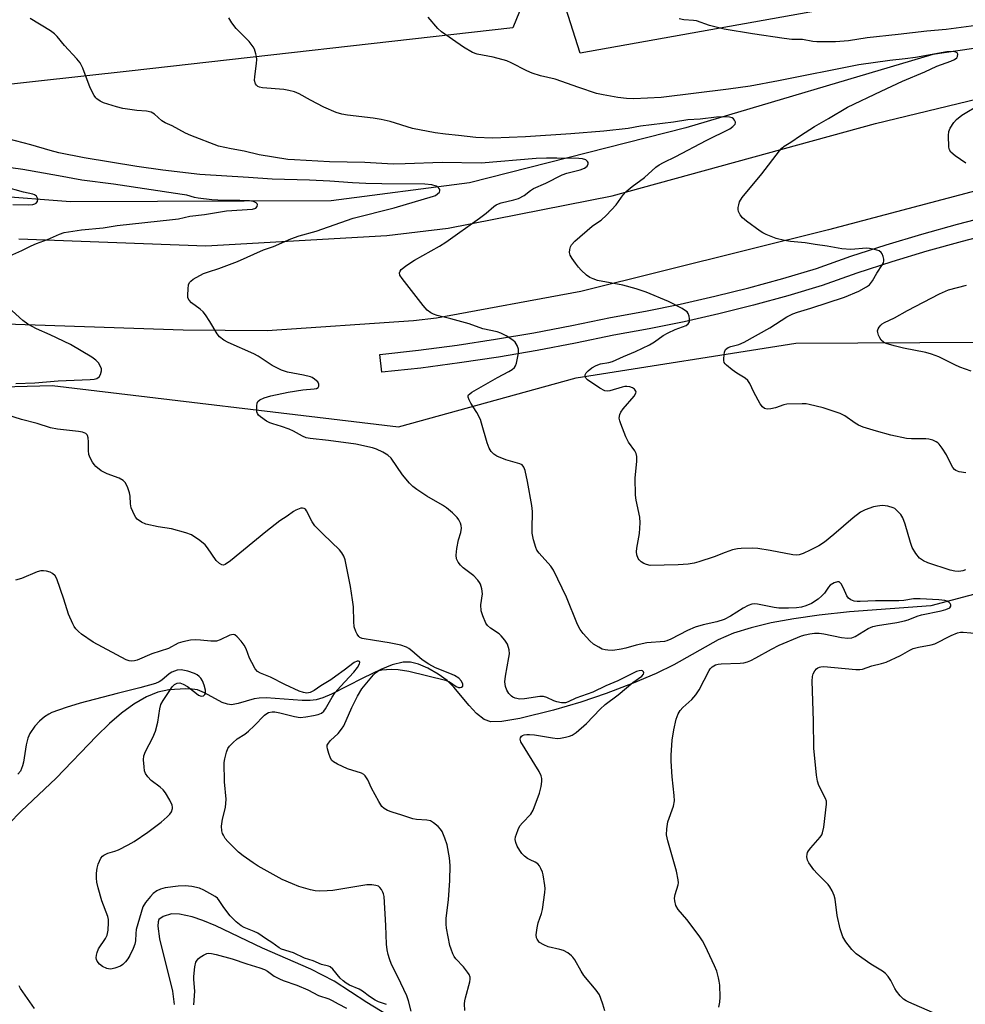
# Model space of a CAD drawing. Units: inches. Extents: x 1267767 to 1273767, y 553451 to 557451.
# Drawn here: x 1268057 to 1268334, y 556296 to 556584 of the extents above; entities that cross this region are included whole.
import ezdxf

# ---------------------------------------------------------------- set-up
doc = ezdxf.new("R2010")
doc.units = ezdxf.units.IN
doc.header["$MEASUREMENT"] = 0
for name, color, linetype in [('HYDRO-Canal', 164, 'Continuous'), ('HYDRO-Single Line Stream', 4, 'Continuous'), ('NTRL-Farm Land', 3, 'Continuous'), ('NTRL-Trees', 3, 'Continuous'), ('TRANS-Road', 130, 'Continuous'), ('TRANS-Street Sidewalk', 7, 'Continuous'), ('Undefined', 1, 'Continuous')]:
    doc.layers.add(name, color=color, linetype=linetype)

msp = doc.modelspace()

# ---------------------------------------------------------------- linework, layer by layer
at = {"layer": 'HYDRO-Canal'}
msp.add_lwpolyline([(1268809.13, 556645.19), (1268750.18, 556628.88), (1268684.14, 556616.27), (1268597.3, 556605.91), (1268434.67, 556590.2), (1268324.68, 556574.05), (1268252.35, 556552.58), (1268188.99, 556536.4), (1268148.47, 556531.14), (1268072.14, 556530.9), (1268026.54, 556534.37), (1267963.58, 556531.18), (1267883.24, 556521.08), (1267787.49, 556513.58), (1267766.92, 556512.89)], dxfattribs=at)
at = {"layer": 'HYDRO-Single Line Stream'}
for points in [[(1268364.81, 556423.31), (1268324.04, 556412.48), (1268300.21, 556410.71), (1268291.39, 556409.77), (1268283.96, 556408.73), (1268277.29, 556407.5), (1268271.41, 556406.08), (1268266.32, 556404.46), (1268261.81, 556402.56), (1268248.84, 556395.18), (1268243.64, 556392.66), (1268236.9, 556389.83), (1268228.98, 556386.83), (1268221.54, 556384.28), (1268213.54, 556381.97), (1268203.75, 556379.52), (1268198.43, 556378.58), (1268195.19, 556378.51), (1268193.3, 556379.22), (1268191.07, 556380.95), (1268188.87, 556383.29), (1268184.39, 556388.68), (1268182.49, 556390.58), (1268179.77, 556392.5), (1268176.76, 556394.19), (1268174.06, 556395.39), (1268171.7, 556396.04), (1268169.54, 556395.99), (1268166.37, 556395.17), (1268163.02, 556393.84), (1268157.72, 556391.33), (1268148.53, 556386.62), (1268146.06, 556385.58), (1268144.12, 556385), (1268142.33, 556384.77), (1268139.96, 556384.76), (1268129.42, 556385.54), (1268127.41, 556385.49), (1268125.91, 556385.27), (1268121.28, 556383.85), (1268119.25, 556383.5), (1268118.14, 556383.65), (1268116.6, 556384.21), (1268111.37, 556387.04), (1268109.39, 556387.86), (1268107.81, 556388.11), (1268105.91, 556388.19), (1268100.94, 556387.9), (1268097.68, 556387.2), (1268094.39, 556385.84), (1268090.74, 556383.71), (1268087.12, 556381.05), (1268083.54, 556377.99), (1268079.73, 556374.36), (1268068, 556362.04), (1268057.76, 556352.32), (1268054.11, 556348.59)], [(1268165.16, 556292.53), (1268158.93, 556296.33), (1268149.37, 556302.58), (1268142.57, 556306.01), (1268128.42, 556312.19), (1268114.73, 556318.79), (1268110.94, 556320.34), (1268107.76, 556321.34), (1268104.05, 556322.2), (1268101.69, 556322.27), (1268099.31, 556321.49), (1268098.04, 556320.6), (1268097.79, 556319.92), (1268097.7, 556318.67), (1268098.2, 556314.98), (1268101.98, 556299.66), (1268102.52, 556295.73)]]:
    msp.add_lwpolyline(points, dxfattribs=at)
at = {"layer": 'NTRL-Farm Land'}
msp.add_lwpolyline([(1268839.93, 556990.1), (1268842.6, 556990.44), (1268874.97, 556715.12), (1268831.63, 556671.95), (1268717.78, 556639.42), (1268600.64, 556625.95), (1268410.51, 556608.34), (1268221.41, 556574.44), (1268167.1, 556745.01), (1268124.66, 556882.62), (1268085.12, 557035.99), (1268078.75, 557082.92), (1268064.82, 557185.41), (1268392.1, 557228.99), (1268469.55, 556943.12)], close=True, dxfattribs=at)
at = {"layer": 'NTRL-Trees'}
msp.add_lwpolyline([(1268151.85, 556791.92), (1268213.44, 556610.79), (1268201.66, 556581.8), (1268089.36, 556569.12), (1267776.89, 556534.71), (1267766.92, 556535.06), (1267766.93, 556727.19), (1267799.54, 556737.58), (1267923.62, 556752.07), (1267968, 556752.07), (1267988.83, 556718.56), (1268034.11, 556733.96), (1268073.06, 556795.55)], close=True, dxfattribs=at)
msp.add_lwpolyline([(1267766.9, 556236.96), (1267766.91, 556445.69), (1267778.11, 556445.69), (1267799.75, 556452.64), (1267895.27, 556472.49), (1268066.78, 556477.04), (1268168.15, 556464.97), (1268220.22, 556479.34), (1268284.49, 556489.48), (1268448.01, 556490.33)], dxfattribs=at)
at = {"layer": 'TRANS-Road'}
for points in [[(1268056.99, 556519.98), (1268111.75, 556518.01), (1268164.73, 556520.96), (1268182.71, 556523.16), (1268230.74, 556532.59), (1268307.87, 556553.79), (1268356.29, 556565.48)], [(1268362.34, 556540.71), (1268294.08, 556522.64), (1268221.59, 556504.54), (1268179.33, 556496.8), (1268172.62, 556495.96), (1268129.75, 556493.06), (1268105.14, 556493.29), (1268032.79, 556495.65)]]:
    msp.add_lwpolyline(points, dxfattribs=at)
at = {"layer": 'TRANS-Street Sidewalk'}
msp.add_polyline3d([(1268343.69, 556521.92, 0), (1268333.27, 556519.25, 0), (1268322.9, 556516.36, 0), (1268312.6, 556513.25, 0), (1268302.37, 556509.91, 0), (1268292.22, 556506.35, 0), (1268282.21, 556503.34, 0), (1268272.13, 556500.57, 0), (1268261.99, 556498.03, 0), (1268251.8, 556495.72, 0), (1268241.55, 556493.65, 0), (1268231.26, 556491.81, 0), (1268220.02, 556489.44, 0), (1268208.75, 556487.3, 0), (1268197.43, 556485.37, 0), (1268186.07, 556483.66, 0), (1268174.69, 556482.17, 0), (1268163.28, 556480.91, 0), (1268162.69, 556486.16, 0), (1268174.06, 556487.42, 0), (1268185.34, 556488.89, 0), (1268196.59, 556490.58, 0), (1268207.81, 556492.49, 0), (1268218.99, 556494.62, 0), (1268230.25, 556497, 0), (1268240.56, 556498.84, 0), (1268250.69, 556500.88, 0), (1268260.77, 556503.17, 0), (1268270.79, 556505.68, 0), (1268280.75, 556508.42, 0), (1268290.59, 556511.37, 0), (1268300.68, 556514.91, 0), (1268311.02, 556518.28, 0), (1268321.43, 556521.43, 0), (1268331.9, 556524.35, 0), (1268342.44, 556527.05, 0)], dxfattribs=at)
at = {"layer": 'Undefined'}
for points, elevation in [([(1268262.03, 556294.9), (1268262.32, 556296.34), (1268262.35, 556297.82), (1268262.23, 556301.4), (1268262.13, 556302.53), (1268261.93, 556303.53), (1268261.35, 556305.43), (1268260.74, 556307.04), (1268258.01, 556312.85), (1268257.2, 556314.4), (1268256.19, 556315.86), (1268252.63, 556320.62), (1268250.07, 556323.49), (1268249.44, 556324.72), (1268249.07, 556326.03), (1268249.02, 556326.83), (1268249.22, 556327.92), (1268250.07, 556330.75), (1268250.15, 556331.33), (1268250.11, 556332.19), (1268249.57, 556334.81), (1268247.04, 556343.65), (1268246.68, 556345.39), (1268246.73, 556347.16), (1268247.04, 556349.2), (1268248.68, 556353.79), (1268248.98, 556355.35), (1268248.95, 556356.98), (1268248.29, 556362.4), (1268248.01, 556366.99), (1268248, 556368.72), (1268248.32, 556373.1), (1268248.76, 556376.2), (1268249.48, 556379.26), (1268250.08, 556380.85), (1268250.71, 556381.84), (1268251.45, 556382.75), (1268254.03, 556385.04), (1268255.29, 556386.45), (1268256.19, 556387.88), (1268259.15, 556393.54), (1268259.48, 556394.01), (1268260.08, 556394.6), (1268261.02, 556395.17), (1268261.83, 556395.41), (1268262.68, 556395.51), (1268268.25, 556395.66), (1268269.31, 556395.83), (1268270.33, 556396.1), (1268271.35, 556396.51), (1268272.86, 556397.25), (1268277.43, 556399.83), (1268279.61, 556400.95), (1268286.2, 556403.68), (1268287.3, 556404.03), (1268288.67, 556404.34), (1268290.04, 556404.51), (1268291.39, 556404.46), (1268292.77, 556404.26), (1268297.9, 556403.24), (1268299.8, 556403.01), (1268300.93, 556403.12), (1268301.9, 556403.53), (1268305.75, 556405.9), (1268307.04, 556406.48), (1268308.41, 556406.78), (1268314.12, 556407.57), (1268316.34, 556408.06), (1268317.42, 556408.41), (1268320.06, 556409.44), (1268321.37, 556409.85), (1268327.11, 556411.05), (1268328.46, 556411.43), (1268329.58, 556411.96), (1268329.89, 556412.39), (1268329.89, 556412.77), (1268329.73, 556413.15), (1268329.29, 556413.61), (1268328.87, 556413.83), (1268328.11, 556414.04), (1268326.42, 556414.25), (1268320.93, 556414.57), (1268319.02, 556414.52), (1268316.13, 556414.08), (1268314.71, 556413.95), (1268307.88, 556413.96), (1268303.36, 556413.77), (1268302.48, 556413.79), (1268301.63, 556413.91), (1268300.59, 556414.28), (1268299.95, 556414.76), (1268299.51, 556415.42), (1268298.48, 556417.7), (1268297.82, 556418.9), (1268297.35, 556419.42), (1268297.17, 556419.52), (1268296.75, 556419.55), (1268295.8, 556419.23), (1268294.62, 556418.54), (1268294.11, 556417.99), (1268292.91, 556416.19), (1268292.13, 556415.4), (1268291.05, 556414.49), (1268289.07, 556413.21), (1268287.49, 556412.49), (1268286.15, 556412.14), (1268284.73, 556411.96), (1268282.4, 556411.84), (1268279.55, 556411.86), (1268278.15, 556411.99), (1268273.27, 556413.01), (1268272.44, 556413.09), (1268271.64, 556413.02), (1268270.62, 556412.63), (1268269.12, 556411.85), (1268265.42, 556409.48), (1268263.53, 556408.54), (1268261.41, 556407.79), (1268257.36, 556406.91), (1268255.09, 556406.23), (1268252.85, 556405.26), (1268247.9, 556402.69), (1268246.8, 556402.25), (1268246.04, 556402.06), (1268240.9, 556401.61), (1268237.77, 556400.97), (1268234.78, 556400.12), (1268233.35, 556399.8), (1268230.98, 556399.46), (1268229.53, 556399.49), (1268228.66, 556399.61), (1268227.84, 556399.85), (1268226.81, 556400.35), (1268225.33, 556401.25), (1268224.22, 556402.2), (1268222.27, 556404.4), (1268221.41, 556405.57), (1268220.56, 556407.07), (1268217.35, 556415.02), (1268213.6, 556422.95), (1268212.78, 556424.11), (1268209.39, 556427.89), (1268208.74, 556428.79), (1268208.37, 556429.55), (1268207.74, 556431.8), (1268207.34, 556433.81), (1268207.3, 556435), (1268207.4, 556440.09), (1268207.28, 556441.86), (1268206, 556448.9), (1268205.28, 556452.1), (1268204.91, 556453.17), (1268204.44, 556453.76), (1268203.74, 556454.12), (1268199.62, 556455.31), (1268197.02, 556456.37), (1268196.07, 556456.93), (1268195.33, 556457.69), (1268194.78, 556458.64), (1268194.18, 556460.25), (1268192.54, 556466.04), (1268192.17, 556467.12), (1268191.17, 556469.13), (1268190.01, 556470.8), (1268189.4, 556471.83), (1268188.88, 556472.88), (1268188.63, 556473.62), (1268188.63, 556474.07), (1268188.72, 556474.27), (1268189.04, 556474.63), (1268189.71, 556475.11), (1268197.22, 556479.43), (1268200.51, 556481.13), (1268201.49, 556481.76), (1268202.12, 556482.31), (1268202.43, 556482.76), (1268202.72, 556483.56), (1268203.31, 556486.5), (1268203.34, 556487.65), (1268202.96, 556488.73), (1268202.33, 556489.71), (1268201.71, 556490.32), (1268199.72, 556491.6), (1268198.14, 556492.41), (1268197.06, 556492.74), (1268192.88, 556493.68), (1268188.86, 556495.13), (1268183.55, 556496.57), (1268179.56, 556497.54), (1268178.45, 556497.92), (1268177.67, 556498.3), (1268176.56, 556499.14), (1268175.41, 556500.46), (1268169.23, 556508.38), (1268168.63, 556509.33), (1268168.47, 556510.01), (1268168.64, 556510.59), (1268168.96, 556511.01), (1268170.59, 556512.29), (1268172.84, 556513.78), (1268180.22, 556517.9), (1268182.06, 556519.04), (1268191.92, 556526.02), (1268193.88, 556527.54), (1268196.09, 556529.47), (1268196.79, 556529.96), (1268197.5, 556530.31), (1268198.29, 556530.59), (1268201.96, 556531.42), (1268203.3, 556531.85), (1268205.01, 556532.72), (1268206.82, 556534.22), (1268207.68, 556534.77), (1268211.34, 556536.37), (1268216.11, 556538.78), (1268217.44, 556539.28), (1268221.39, 556540.25), (1268222.67, 556540.72), (1268223.43, 556541.34), (1268223.72, 556541.94), (1268223.68, 556542.34), (1268223.5, 556542.71), (1268223.01, 556543.14), (1268222.09, 556543.43), (1268220.97, 556543.54), (1268214.55, 556543.68), (1268211.57, 556543.63), (1268208.52, 556543.5), (1268192.43, 556542.2), (1268180.94, 556542.39), (1268170.14, 556541.97), (1268166.61, 556541.92), (1268158.31, 556542.33), (1268147.98, 556542.58), (1268137.78, 556543.11), (1268135.83, 556543.29), (1268127.36, 556544.61), (1268123.05, 556545.69), (1268119.19, 556546.35), (1268115.47, 556547.2), (1268107.37, 556550.31), (1268105.86, 556551.01), (1268101.91, 556553.1), (1268099.9, 556553.97), (1268098.93, 556554.58), (1268096.78, 556556.56), (1268095.77, 556557.09), (1268094.37, 556557.44), (1268091.56, 556557.61), (1268087.52, 556558.15), (1268085.58, 556558.68), (1268081.86, 556559.9), (1268080.83, 556560.38), (1268079.91, 556560.98), (1268079.53, 556561.36), (1268079.07, 556562.03), (1268077.96, 556564.29), (1268075.74, 556570.05), (1268074.96, 556571.6), (1268074.06, 556572.7), (1268070.41, 556576.68), (1268068.25, 556579.28), (1268067.48, 556580.09), (1268066.32, 556580.92), (1268060.32, 556584.58)], 528), ([(1268334.17, 556423.05), (1268333.43, 556422.74), (1268332.28, 556422.58), (1268331.11, 556422.64), (1268329.73, 556422.98), (1268323.17, 556425.08), (1268321.88, 556425.68), (1268320.73, 556426.48), (1268319.65, 556427.85), (1268318.61, 556429.62), (1268318.11, 556431.02), (1268316.53, 556436.45), (1268315.82, 556438.28), (1268315.27, 556439.24), (1268314.14, 556440.46), (1268313.49, 556440.98), (1268313.02, 556441.24), (1268311.47, 556441.73), (1268310.66, 556441.84), (1268309.81, 556441.85), (1268308.42, 556441.74), (1268307.3, 556441.49), (1268304.8, 556440.58), (1268303.5, 556439.94), (1268301.27, 556438.28), (1268295.65, 556433.35), (1268292.88, 556431.16), (1268291.22, 556430.11), (1268288.76, 556428.78), (1268286.63, 556427.82), (1268285.54, 556427.46), (1268284.84, 556427.38), (1268283.69, 556427.48), (1268277.06, 556428.72), (1268273.4, 556429.29), (1268271.7, 556429.38), (1268268.56, 556429.32), (1268267.43, 556429.21), (1268266.03, 556428.86), (1268263.81, 556428.14), (1268260.6, 556426.89), (1268256.17, 556425.37), (1268254.76, 556424.97), (1268253, 556424.67), (1268250.12, 556424.47), (1268241.92, 556424.36), (1268240.79, 556424.57), (1268240, 556424.92), (1268239.26, 556425.38), (1268238.65, 556425.94), (1268238.36, 556426.4), (1268237.99, 556427.46), (1268237.86, 556428.3), (1268237.95, 556429.44), (1268238.74, 556433.72), (1268238.98, 556436.78), (1268238.83, 556438.45), (1268237.75, 556443.43), (1268237.6, 556444.89), (1268237.47, 556449.97), (1268238.02, 556454.8), (1268237.96, 556456.23), (1268237.76, 556457.08), (1268237.43, 556457.9), (1268235.58, 556460.49), (1268234.73, 556462), (1268233.25, 556465.83), (1268232.99, 556466.67), (1268232.85, 556467.49), (1268232.95, 556468.54), (1268233.27, 556469.27), (1268233.95, 556470.17), (1268237.18, 556473.9), (1268237.7, 556474.8), (1268237.77, 556475.23), (1268237.72, 556475.43), (1268237.33, 556475.97), (1268236.73, 556476.39), (1268235.93, 556476.64), (1268235.08, 556476.73), (1268234.51, 556476.72), (1268233.67, 556476.56), (1268230.09, 556475.46), (1268229.31, 556475.39), (1268228.57, 556475.53), (1268227.11, 556476.27), (1268223.52, 556478.73), (1268223.14, 556479.09), (1268222.9, 556479.49), (1268222.88, 556480.15), (1268223.15, 556480.8), (1268223.7, 556481.38), (1268224.84, 556482.2), (1268226.08, 556482.9), (1268227.32, 556483.35), (1268229.78, 556483.79), (1268230.88, 556484.11), (1268234.06, 556485.56), (1268237.57, 556487.04), (1268241.67, 556488.99), (1268243.12, 556489.87), (1268245.69, 556491.67), (1268247.17, 556492.51), (1268249.23, 556493.49), (1268252.43, 556494.65), (1268253.02, 556495.11), (1268253.35, 556495.74), (1268253.38, 556496.54), (1268253.25, 556497.38), (1268252.98, 556498.16), (1268252.67, 556498.6), (1268252.24, 556498.96), (1268251.23, 556499.58), (1268247.26, 556501.64), (1268240.69, 556504.38), (1268237.78, 556505.39), (1268233.84, 556506.43), (1268226.41, 556507.84), (1268225.15, 556508.27), (1268224.2, 556508.72), (1268223.25, 556509.41), (1268221.71, 556510.8), (1268220.93, 556511.67), (1268220.06, 556512.84), (1268219.06, 556514.28), (1268218.5, 556515.26), (1268218.3, 556516.04), (1268218.36, 556516.88), (1268218.59, 556517.71), (1268218.83, 556518.23), (1268219.78, 556519.3), (1268224.9, 556523.74), (1268225.84, 556524.44), (1268227.55, 556525.5), (1268229.06, 556526.91), (1268231.89, 556529.97), (1268233.94, 556532.89), (1268234.84, 556533.92), (1268236.65, 556535.39), (1268240.2, 556537.96), (1268243.57, 556540.98), (1268244.52, 556541.65), (1268245.8, 556542.4), (1268249.43, 556544.15), (1268258.32, 556548.81), (1268265.16, 556552.25), (1268266.07, 556552.9), (1268266.73, 556553.63), (1268266.87, 556554.01), (1268266.86, 556554.21), (1268266.57, 556554.8), (1268266.24, 556555.15), (1268265.84, 556555.42), (1268265.07, 556555.64), (1268263.64, 556555.73), (1268261.32, 556555.7), (1268256.52, 556555.08), (1268252.87, 556554.86), (1268248.7, 556554.23), (1268239.09, 556552.99), (1268235.48, 556552.37), (1268228.32, 556551.59), (1268218.62, 556550.78), (1268205.4, 556549.89), (1268195.78, 556549.55), (1268190.85, 556549.71), (1268185.76, 556550.3), (1268181.95, 556550.64), (1268178.96, 556551.09), (1268172.33, 556552.34), (1268165.74, 556554.36), (1268163.16, 556554.95), (1268160.8, 556555.36), (1268153.22, 556556.23), (1268151.56, 556556.51), (1268149.99, 556557.02), (1268146.29, 556558.59), (1268142.4, 556560.61), (1268139.1, 556562.51), (1268137.76, 556563.08), (1268136.04, 556563.49), (1268134.58, 556563.74), (1268128.37, 556564.22), (1268127.53, 556564.42), (1268127.03, 556564.67), (1268126.6, 556565.01), (1268126.29, 556565.43), (1268126.03, 556566.44), (1268126.08, 556567.6), (1268126.64, 556571.42), (1268126.73, 556572.58), (1268126.64, 556573.41), (1268126.44, 556574.22), (1268126, 556575.54), (1268125.65, 556576.28), (1268124.43, 556577.86), (1268120.66, 556581.67), (1268119.41, 556583.25), (1268118.56, 556584.74)], 530), ([(1268228.57, 556293.84), (1268227.99, 556295.8), (1268227.46, 556297.48), (1268227.02, 556298.54), (1268226.11, 556299.86), (1268222.41, 556304.22), (1268221.64, 556305.46), (1268219.78, 556308.82), (1268219.27, 556309.53), (1268218.87, 556309.93), (1268217.73, 556310.8), (1268216.49, 556311.52), (1268215.42, 556311.86), (1268212.05, 556312.64), (1268210.72, 556313.16), (1268209.51, 556313.87), (1268209.14, 556314.22), (1268208.75, 556314.83), (1268208.59, 556315.28), (1268208.52, 556316.12), (1268208.75, 556318.16), (1268209.07, 556319.61), (1268210.07, 556322.41), (1268210.39, 556323.54), (1268211.03, 556328.52), (1268211.11, 556329.7), (1268211.08, 556330.53), (1268210.59, 556333.73), (1268210.36, 556334.52), (1268209.89, 556335.56), (1268209.46, 556336.29), (1268208.94, 556336.92), (1268208.25, 556337.36), (1268206.71, 556338.07), (1268205.99, 556338.49), (1268205.1, 556339.15), (1268204.32, 556339.93), (1268203.67, 556340.86), (1268202.98, 556342.13), (1268202.54, 556343.19), (1268202.36, 556344.07), (1268202.45, 556344.78), (1268202.7, 556345.61), (1268203.24, 556346.99), (1268203.76, 556348.04), (1268204.46, 556348.96), (1268206.92, 556351.45), (1268207.64, 556352.61), (1268209.51, 556357.59), (1268209.96, 556359.6), (1268210.16, 556361.05), (1268210.12, 556361.88), (1268209.96, 556362.69), (1268209.42, 556363.99), (1268204.02, 556372.66), (1268203.85, 556373.41), (1268203.94, 556373.87), (1268204.17, 556374.27), (1268204.53, 556374.54), (1268204.98, 556374.71), (1268205.79, 556374.84), (1268206.59, 556374.84), (1268208.02, 556374.67), (1268213.28, 556373.78), (1268214.74, 556373.66), (1268215.62, 556373.73), (1268217.08, 556374), (1268218.23, 556374.27), (1268219.05, 556374.58), (1268220.21, 556375.39), (1268223.25, 556378.07), (1268227.22, 556382.19), (1268228.67, 556383.6), (1268232.48, 556386.41), (1268236.83, 556390.06), (1268239.43, 556391.93), (1268239.91, 556392.51), (1268239.99, 556392.88), (1268239.9, 556393.2), (1268239.67, 556393.44), (1268239.28, 556393.56), (1268238.61, 556393.48), (1268237.91, 556393.24), (1268232.42, 556390.54), (1268228.89, 556389.02), (1268225.08, 556387.21), (1268220.1, 556385.41), (1268217.84, 556384.37), (1268217.06, 556384.12), (1268215.96, 556384.08), (1268214.58, 556384.33), (1268213.64, 556384.69), (1268211.66, 556385.66), (1268210.64, 556385.94), (1268209.53, 556385.91), (1268205.06, 556385.28), (1268203.68, 556385.19), (1268202.39, 556385.42), (1268201.68, 556385.72), (1268201.24, 556386.02), (1268200.48, 556386.84), (1268199.9, 556387.8), (1268199.57, 556388.85), (1268199.37, 556390.22), (1268199.5, 556391.93), (1268200.51, 556397.34), (1268200.65, 556398.47), (1268200.55, 556399.6), (1268200.06, 556401.27), (1268199.36, 556402.48), (1268198.3, 556403.75), (1268197.66, 556404.27), (1268195.12, 556405.98), (1268194.3, 556406.73), (1268193.81, 556407.42), (1268192.84, 556409.55), (1268192.4, 556411.08), (1268192.34, 556412.84), (1268192.77, 556416.05), (1268192.59, 556417.47), (1268192.19, 556418.85), (1268191.93, 556419.35), (1268191.42, 556420.05), (1268190.22, 556421.33), (1268187.12, 556423.65), (1268186.3, 556424.39), (1268185.66, 556425.28), (1268185.22, 556426.28), (1268185.06, 556427.35), (1268185.28, 556429.32), (1268185.73, 556431.86), (1268186.42, 556433.99), (1268186.62, 556435.26), (1268186.56, 556436.02), (1268186.31, 556436.76), (1268185.82, 556437.72), (1268185.35, 556438.38), (1268184.05, 556439.76), (1268182.21, 556441.2), (1268181.03, 556441.97), (1268176.47, 556444.6), (1268173.55, 556446.58), (1268172.38, 556447.45), (1268171.38, 556448.47), (1268169.39, 556450.92), (1268166.06, 556455.72), (1268165.08, 556456.61), (1268163.59, 556457.47), (1268161.78, 556458.35), (1268160.59, 556458.8), (1268155.67, 556459.89), (1268147.67, 556460.96), (1268142.35, 556461.52), (1268141.2, 556461.75), (1268140.08, 556462.19), (1268137.48, 556463.67), (1268136.14, 556464.29), (1268133.91, 556465.08), (1268131.35, 556465.78), (1268130.53, 556466.07), (1268129.51, 556466.64), (1268127.83, 556467.82), (1268127.21, 556468.39), (1268126.9, 556468.82), (1268126.74, 556469.33), (1268126.67, 556469.89), (1268126.69, 556471.06), (1268126.82, 556471.89), (1268127.04, 556472.35), (1268127.62, 556472.83), (1268128.9, 556473.4), (1268130.84, 556474.04), (1268135.92, 556475.12), (1268140.16, 556475.82), (1268143.46, 556476.04), (1268144.16, 556476.18), (1268144.63, 556476.5), (1268144.82, 556476.82), (1268144.82, 556477.44), (1268144.55, 556478.08), (1268144.23, 556478.46), (1268143.62, 556478.95), (1268142.93, 556479.35), (1268142.38, 556479.55), (1268140.38, 556480.04), (1268135.73, 556480.91), (1268133.98, 556481.51), (1268131.17, 556482.95), (1268127.08, 556485.6), (1268125.88, 556486.28), (1268118.36, 556489.61), (1268117.08, 556490.3), (1268115.79, 556491.33), (1268115.06, 556492.15), (1268112.93, 556495.81), (1268111.68, 556497.72), (1268110.99, 556498.62), (1268110.14, 556499.39), (1268107.59, 556501.28), (1268106.88, 556502.02), (1268106.56, 556502.71), (1268106.48, 556503.55), (1268106.58, 556505.33), (1268106.74, 556506.49), (1268107.03, 556507.25), (1268107.38, 556507.65), (1268108.05, 556508.15), (1268111.14, 556509.84), (1268112.53, 556510.37), (1268115.63, 556511.37), (1268121.06, 556513.37), (1268128.71, 556516.75), (1268131.62, 556517.79), (1268136.67, 556519.97), (1268139.08, 556520.89), (1268144.08, 556522.27), (1268154.91, 556526.1), (1268166.92, 556529.11), (1268178.44, 556532.48), (1268178.98, 556532.73), (1268179.66, 556533.16), (1268180.17, 556533.68), (1268180.33, 556534.05), (1268180.27, 556534.44), (1268180.04, 556534.82), (1268179.7, 556535.17), (1268179.27, 556535.44), (1268177.93, 556535.81), (1268175.89, 556536.02), (1268163.3, 556536.13), (1268158.65, 556536.27), (1268154.77, 556536.43), (1268148.08, 556536.9), (1268142.09, 556537.23), (1268131.2, 556537.51), (1268124.24, 556538.01), (1268110.06, 556538.87), (1268099.19, 556540.09), (1268091.61, 556541.19), (1268076.18, 556543.73), (1268068.76, 556545.25), (1268066.17, 556545.86), (1268060.51, 556547.52), (1268051.6, 556549.94)], 526), ([(1268053.51, 556514.64), (1268057.86, 556516.58), (1268060.63, 556517.97), (1268062.16, 556518.62), (1268065.4, 556519.8), (1268068.93, 556521.37), (1268070.28, 556521.85), (1268075.38, 556522.65), (1268081.74, 556523.25), (1268085.85, 556523.88), (1268102.03, 556525.64), (1268103.73, 556525.92), (1268107.09, 556526.66), (1268111.36, 556527.14), (1268117.88, 556528.25), (1268125.45, 556528.69), (1268126.39, 556528.99), (1268126.81, 556529.45), (1268126.87, 556530.1), (1268126.79, 556530.31), (1268126.53, 556530.59), (1268125.69, 556530.96), (1268124.57, 556531.11), (1268121.69, 556531.23), (1268117.02, 556531.21), (1268113.57, 556531.47), (1268109.57, 556531.88), (1268108.51, 556532.09), (1268106.17, 556532.77), (1268104.82, 556533.04), (1268084.78, 556536.03), (1268075.46, 556537.2), (1268068.67, 556538.51), (1268058.19, 556540.35), (1268047.61, 556541.83)], 524), ([(1268055.27, 556530.08), (1268059.85, 556530.02), (1268061.17, 556530.12), (1268061.69, 556530.25), (1268062.13, 556530.46), (1268062.54, 556530.94), (1268062.59, 556531.64), (1268062.43, 556532.12), (1268062.16, 556532.5), (1268061.59, 556532.88), (1268061.12, 556533.07), (1268058.37, 556533.71), (1268052.88, 556535.23)], 522), ([(1268056.12, 556477.63), (1268061.72, 556477.82), (1268068.53, 556478.37), (1268077.95, 556478.77), (1268079.11, 556478.9), (1268079.91, 556479.12), (1268080.54, 556479.57), (1268080.93, 556480.28), (1268081.22, 556481.36), (1268081.23, 556481.9), (1268081.08, 556482.42), (1268080.38, 556483.64), (1268079.61, 556484.48), (1268078.42, 556485.34), (1268072.17, 556489.08), (1268066.22, 556491.9), (1268062.24, 556493.61), (1268059.64, 556495.05), (1268058.21, 556496.09), (1268054.04, 556499.88)], 524), ([(1268187.61, 556293.96), (1268187.53, 556295.92), (1268187.6, 556296.76), (1268187.77, 556297.62), (1268189.08, 556302.35), (1268189.19, 556303.13), (1268189.15, 556303.69), (1268188.88, 556304.48), (1268188.44, 556305.18), (1268187.18, 556306.72), (1268185.02, 556309.1), (1268184.53, 556309.8), (1268184.13, 556310.56), (1268183.57, 556311.89), (1268183.21, 556312.98), (1268182.25, 556318.11), (1268182.15, 556319.27), (1268182.18, 556321.03), (1268182.83, 556326.33), (1268183.25, 556332.02), (1268183.35, 556336.38), (1268183.1, 556338.65), (1268182.4, 556342.45), (1268181.77, 556344.44), (1268180.99, 556346.36), (1268180.53, 556347.08), (1268179.76, 556347.88), (1268178.47, 556348.96), (1268177.54, 556349.51), (1268176.47, 556349.73), (1268173.44, 556349.89), (1268172.37, 556350.09), (1268169.13, 556351.21), (1268166.32, 556352.02), (1268164.96, 556352.56), (1268163.95, 556353.09), (1268163.35, 556353.68), (1268162.41, 556355.15), (1268160.26, 556359.05), (1268159.26, 556361.5), (1268158.47, 556362.68), (1268158.07, 556363.06), (1268157.34, 556363.47), (1268153.26, 556364.78), (1268150.35, 556366.12), (1268149.12, 556366.83), (1268148.72, 556367.19), (1268148.29, 556367.89), (1268147.79, 556369.23), (1268147.4, 556370.62), (1268147.32, 556371.16), (1268147.35, 556371.67), (1268147.65, 556372.31), (1268148.32, 556373.09), (1268150.48, 556375.07), (1268151.54, 556376.37), (1268152.16, 556377.3), (1268154.5, 556382.75), (1268156.21, 556386.02), (1268157.46, 556388.19), (1268160.85, 556392.29), (1268161.45, 556392.91), (1268162.1, 556393.34), (1268162.56, 556393.53), (1268163.34, 556393.71), (1268166.02, 556393.92), (1268168.14, 556393.81), (1268171.2, 556393.39), (1268181.94, 556390.74), (1268183.16, 556390.19), (1268185.06, 556388.85), (1268185.79, 556388.53), (1268186.24, 556388.53), (1268186.66, 556388.65), (1268187.07, 556389.01), (1268187.05, 556389.59), (1268186.6, 556390.47), (1268185.81, 556391.28), (1268184.57, 556392.07), (1268183.24, 556392.68), (1268179, 556394.33), (1268177.03, 556395.43), (1268175.16, 556396.69), (1268172.14, 556399.32), (1268171.22, 556399.96), (1268170.49, 556400.37), (1268168.85, 556400.93), (1268165.46, 556401.63), (1268161.17, 556402.38), (1268157.6, 556402.91), (1268156.92, 556403.19), (1268156.53, 556403.54), (1268156.07, 556404.23), (1268155.68, 556405.01), (1268155.25, 556406.32), (1268155.08, 556407.91), (1268154.99, 556412.2), (1268154.76, 556414.21), (1268154.13, 556418.2), (1268152.91, 556424.52), (1268152.59, 556425.98), (1268152.21, 556427.05), (1268151.64, 556428.03), (1268150.91, 556428.93), (1268146.16, 556433.47), (1268143.7, 556435.98), (1268142.91, 556437.1), (1268141.22, 556440.37), (1268140.92, 556440.78), (1268140.55, 556441.05), (1268140.12, 556441.12), (1268139.64, 556441.07), (1268138.13, 556440.53), (1268137.42, 556440.09), (1268135.63, 556438.74), (1268133.43, 556437.37), (1268129.37, 556434.15), (1268118.97, 556425.67), (1268117.44, 556424.63), (1268117, 556424.46), (1268116.45, 556424.49), (1268115.79, 556424.88), (1268114.82, 556425.82), (1268112.25, 556429.46), (1268111.54, 556430.33), (1268109.98, 556431.63), (1268107.58, 556433.28), (1268105.96, 556433.91), (1268101.7, 556435.05), (1268097.83, 556435.67), (1268094.23, 556436.46), (1268092.97, 556437), (1268091.67, 556437.92), (1268091.32, 556438.33), (1268090.87, 556439.07), (1268089.94, 556441.24), (1268089.71, 556442.36), (1268089.63, 556444.62), (1268089.48, 556445.64), (1268088.88, 556447.38), (1268088.13, 556448.62), (1268087.54, 556449.18), (1268086.39, 556449.87), (1268082.94, 556451.13), (1268081.11, 556452.02), (1268079.6, 556453.31), (1268079.04, 556453.95), (1268078.58, 556454.63), (1268077.92, 556455.84), (1268077.55, 556456.86), (1268077.43, 556457.98), (1268077.44, 556460.58), (1268077.36, 556461.7), (1268077.15, 556462.43), (1268077.03, 556462.63), (1268076.66, 556462.94), (1268075.65, 556463.34), (1268074.52, 556463.6), (1268068.33, 556464.3), (1268066.34, 556464.67), (1268062.37, 556465.9), (1268057.82, 556467.08), (1268053.83, 556468.37)], 524), ([(1268171.93, 556293.73), (1268171.13, 556296.78), (1268170.62, 556298.27), (1268167.99, 556303.82), (1268166.17, 556307.47), (1268165.55, 556309.05), (1268165.13, 556310.39), (1268164.88, 556311.75), (1268164.69, 556313.4), (1268164.46, 556318.87), (1268163.95, 556327.33), (1268163.79, 556328.12), (1268163.6, 556328.64), (1268163.2, 556329.36), (1268162.71, 556330), (1268162.32, 556330.33), (1268161.55, 556330.6), (1268160.4, 556330.74), (1268158.92, 556330.75), (1268149.01, 556329.09), (1268147.29, 556328.96), (1268145, 556328.9), (1268143.84, 556329), (1268142.38, 556329.28), (1268139.05, 556330.29), (1268137.12, 556331.01), (1268134.13, 556332.36), (1268127.12, 556336.26), (1268125.62, 556337.21), (1268122.7, 556339.25), (1268121.34, 556340.38), (1268118.2, 556343.5), (1268117.49, 556344.37), (1268116.93, 556345.29), (1268116.71, 556345.77), (1268116.49, 556346.58), (1268116.39, 556347.99), (1268116.71, 556349.99), (1268117.55, 556353.42), (1268117.77, 556355.88), (1268117.24, 556360.97), (1268117.18, 556366.59), (1268117.35, 556367.72), (1268117.85, 556369.64), (1268118.24, 556370.69), (1268118.7, 556371.38), (1268119.68, 556372.4), (1268120.98, 556373.54), (1268123.22, 556374.94), (1268124.31, 556375.79), (1268125.96, 556377.31), (1268128.97, 556380.44), (1268129.62, 556380.97), (1268130.11, 556381.22), (1268131.18, 556381.44), (1268132.03, 556381.4), (1268133.47, 556381.11), (1268137.72, 556380.05), (1268139.41, 556379.83), (1268141.09, 556379.94), (1268143.32, 556380.34), (1268144.69, 556380.66), (1268145.69, 556381.08), (1268146.35, 556381.66), (1268146.82, 556382.3), (1268148.79, 556385.78), (1268149.66, 556387.06), (1268151.18, 556388.83), (1268155.12, 556393.09), (1268156.17, 556394.4), (1268156.81, 556395.49), (1268156.89, 556395.92), (1268156.79, 556396.23), (1268156.51, 556396.33), (1268156.11, 556396.3), (1268155.19, 556395.92), (1268152.24, 556393.61), (1268149.83, 556391.86), (1268148.36, 556390.85), (1268145.45, 556389.05), (1268143.53, 556387.65), (1268142.33, 556387.08), (1268141.33, 556386.93), (1268140.34, 556387.06), (1268139.12, 556387.51), (1268134.93, 556389.42), (1268130.73, 556391.56), (1268127.75, 556392.73), (1268126.89, 556393.24), (1268126.2, 556394.09), (1268125.22, 556395.85), (1268124.61, 556397.17), (1268123.55, 556399.9), (1268123.01, 556400.94), (1268122.12, 556402.13), (1268120.96, 556403.46), (1268120.32, 556403.96), (1268119.93, 556404.09), (1268119.33, 556404.04), (1268118.83, 556403.87), (1268116, 556402.49), (1268114.94, 556402.17), (1268113.28, 556402.14), (1268110.23, 556402.48), (1268108.74, 556402.54), (1268107.33, 556402.4), (1268105.08, 556402), (1268103.71, 556401.53), (1268100.86, 556399.97), (1268095.96, 556398.41), (1268091.68, 556396.56), (1268090.87, 556396.35), (1268090.07, 556396.28), (1268089.29, 556396.41), (1268088.48, 556396.72), (1268078.79, 556401.89), (1268075.42, 556404.24), (1268074.53, 556404.99), (1268073.75, 556405.8), (1268073.25, 556406.47), (1268072.83, 556407.22), (1268071.54, 556410.08), (1268070.21, 556414.45), (1268068.17, 556420.37), (1268067.64, 556421.28), (1268066.93, 556421.96), (1268066.19, 556422.32), (1268065.11, 556422.64), (1268064.29, 556422.78), (1268063.47, 556422.75), (1268062.38, 556422.42), (1268057.77, 556420.53), (1268056.06, 556420.04)], 522), ([(1268324.53, 556293.36), (1268317.57, 556296.36), (1268316.8, 556296.74), (1268316.09, 556297.22), (1268315.08, 556298.26), (1268313.98, 556299.64), (1268313.52, 556300.38), (1268312.37, 556302.74), (1268311.54, 556303.9), (1268310.79, 556304.77), (1268309.91, 556305.46), (1268306.48, 556307.53), (1268302.17, 556310.59), (1268300.93, 556311.78), (1268299.18, 556314.03), (1268298.32, 556315.48), (1268297.49, 556317.89), (1268296.64, 556321.78), (1268296.04, 556326.58), (1268295.71, 556327.66), (1268295.15, 556328.97), (1268294.5, 556330.22), (1268294, 556330.9), (1268290.73, 556334.1), (1268289.78, 556335.17), (1268288.33, 556337.24), (1268287.96, 556337.97), (1268287.82, 556338.47), (1268287.78, 556338.97), (1268287.85, 556339.73), (1268287.99, 556340.22), (1268288.25, 556340.72), (1268288.95, 556341.64), (1268291.64, 556344.75), (1268292.12, 556345.45), (1268292.35, 556345.97), (1268292.7, 556347.67), (1268293.54, 556354.4), (1268293.5, 556355.25), (1268293.24, 556356.06), (1268291.31, 556359.84), (1268290.83, 556361.14), (1268290.57, 556362.88), (1268289.78, 556370.79), (1268289.75, 556378.82), (1268289.34, 556390.41), (1268289.45, 556391.78), (1268289.65, 556392.56), (1268290.11, 556393.49), (1268290.57, 556394.08), (1268290.96, 556394.36), (1268291.41, 556394.54), (1268291.89, 556394.64), (1268292.68, 556394.68), (1268302.08, 556393.86), (1268303.25, 556393.83), (1268304.05, 556393.93), (1268306.8, 556394.91), (1268309.59, 556395.56), (1268310.95, 556396.02), (1268315.15, 556397.95), (1268317.88, 556399.5), (1268318.89, 556399.96), (1268320.42, 556400.36), (1268324.14, 556401.04), (1268325.25, 556401.37), (1268330.04, 556403.82), (1268331.89, 556404.55), (1268332.71, 556404.75), (1268333.52, 556404.8), (1268338.06, 556404.42)], 530), ([(1268164.7, 556295.7), (1268162.36, 556296.46), (1268161.37, 556296.94), (1268159.74, 556298.02), (1268157.62, 556299.63), (1268156.68, 556300.22), (1268153.89, 556301.37), (1268152.89, 556301.92), (1268151.96, 556302.64), (1268151.08, 556303.44), (1268148.99, 556306.02), (1268148.19, 556306.72), (1268147.66, 556306.94), (1268145.61, 556307.4), (1268143.17, 556308.45), (1268140.63, 556309.3), (1268137.44, 556310.8), (1268133.98, 556311.91), (1268133.25, 556312.33), (1268131.11, 556313.89), (1268129.54, 556314.86), (1268126.98, 556316.6), (1268125.95, 556317.1), (1268123.01, 556318.26), (1268122.11, 556318.72), (1268120.64, 556319.9), (1268118.95, 556321.72), (1268117.01, 556324.15), (1268115.69, 556326.18), (1268115.16, 556326.84), (1268114.49, 556327.37), (1268113, 556328.27), (1268111.19, 556329.24), (1268109.88, 556329.75), (1268107.72, 556330.26), (1268105.7, 556330.43), (1268103.67, 556330.4), (1268099.9, 556329.84), (1268098.49, 556329.52), (1268097.46, 556329.03), (1268096.4, 556328.22), (1268095.6, 556327.36), (1268094.11, 556325.54), (1268093.36, 556324.31), (1268092.8, 556322.67), (1268091.43, 556317.63), (1268091.29, 556316.52), (1268091.21, 556314.4), (1268091.04, 556313.41), (1268090.54, 556312.1), (1268089.56, 556310.07), (1268088.97, 556309.11), (1268088.28, 556308.23), (1268087.52, 556307.44), (1268086.81, 556306.98), (1268085.18, 556306.33), (1268084.34, 556306.11), (1268083.78, 556306.05), (1268082.79, 556306.24), (1268081.54, 556306.85), (1268080.67, 556307.54), (1268079.99, 556308.39), (1268079.78, 556308.89), (1268079.7, 556309.41), (1268079.76, 556310.19), (1268079.94, 556310.96), (1268080.38, 556311.97), (1268082.44, 556315.06), (1268082.94, 556316.05), (1268083.2, 556317.44), (1268083.33, 556319.74), (1268083.3, 556320.6), (1268083.13, 556321.44), (1268081.33, 556326.05), (1268080.22, 556329.91), (1268079.83, 556331.58), (1268079.73, 556332.74), (1268079.79, 556334.22), (1268079.98, 556335.68), (1268080.27, 556336.78), (1268081.07, 556338.53), (1268081.55, 556339.16), (1268081.94, 556339.48), (1268083.11, 556340.04), (1268085.13, 556340.62), (1268086.18, 556341.03), (1268089.02, 556342.45), (1268090.76, 556343.47), (1268094.83, 556346.18), (1268098.68, 556349.14), (1268100.49, 556350.7), (1268101.23, 556351.5), (1268101.69, 556352.15), (1268101.99, 556353.08), (1268101.99, 556353.55), (1268101.89, 556354.06), (1268101.25, 556355.55), (1268099.94, 556357.68), (1268099.28, 556358.56), (1268098.45, 556359.37), (1268095.8, 556361.33), (1268094.81, 556362.42), (1268094.15, 556363.38), (1268093.87, 556364.18), (1268093.7, 556365.33), (1268093.57, 556367.4), (1268093.67, 556368.53), (1268094.11, 556369.82), (1268096.27, 556373.93), (1268097.01, 556375.76), (1268097.75, 556378.45), (1268098.32, 556382.29), (1268098.62, 556383.56), (1268099.25, 556384.79), (1268101, 556387.4), (1268101.95, 556388.73), (1268102.62, 556389.45), (1268103.37, 556389.87), (1268104.14, 556389.91), (1268105.15, 556389.58), (1268106.37, 556388.87), (1268107.31, 556388.22), (1268109, 556386.78), (1268109.63, 556386.35), (1268110.39, 556386.05), (1268111.06, 556386.1), (1268111.51, 556386.48), (1268111.69, 556386.84), (1268111.72, 556387.28), (1268111.65, 556387.77), (1268111.25, 556389.21), (1268110.76, 556390.56), (1268110.36, 556391.28), (1268109.84, 556391.84), (1268109.2, 556392.3), (1268108.46, 556392.68), (1268106.54, 556393.34), (1268104.56, 556393.76), (1268103.42, 556393.65), (1268102.58, 556393.39), (1268101.79, 556393.02), (1268101.06, 556392.53), (1268098.93, 556390.72), (1268098.08, 556390.21), (1268097, 556389.79), (1268092.5, 556388.46), (1268085.8, 556386.86), (1268075.02, 556383.95), (1268070.84, 556382.71), (1268066.7, 556381.25), (1268065.83, 556380.78), (1268064.58, 556379.96), (1268063.05, 556378.7), (1268061.75, 556377.2), (1268060.26, 556375.08), (1268059.7, 556373.77), (1268059.14, 556371.82), (1268058.37, 556366.69), (1268058.12, 556365.58), (1268057.47, 556364.03), (1268056.74, 556363.2)], 520), ([(1268108.24, 556295.58), (1268108.56, 556299.58), (1268108.22, 556303.02), (1268108.22, 556303.87), (1268108.58, 556306.73), (1268108.9, 556308.1), (1268109.2, 556308.7), (1268109.5, 556309.06), (1268110.14, 556309.59), (1268111.08, 556310.19), (1268112.1, 556310.62), (1268112.63, 556310.71), (1268113.45, 556310.69), (1268114.83, 556310.39), (1268119.48, 556309.05), (1268123.8, 556307.59), (1268127.6, 556306.48), (1268128.92, 556306), (1268129.83, 556305.5), (1268131.82, 556304.01), (1268133.33, 556303.2), (1268134.39, 556302.77), (1268138.45, 556301.38), (1268141.67, 556299.98), (1268144.8, 556298.34), (1268147.81, 556297.33), (1268148.74, 556296.92), (1268150.5, 556295.87), (1268152.95, 556294.63)], 520), ([(1268061.58, 556294.49), (1268057.47, 556300.35), (1268057.08, 556301.13)], 518)]:
    msp.add_lwpolyline(points, dxfattribs=dict(at, elevation=elevation))
for points in [[(1268334.27, 556451.42, 532), (1268332.37, 556451.78, 532), (1268331.4, 556452.19, 532), (1268331.02, 556452.48, 532), (1268330.52, 556453.02, 532), (1268330.09, 556453.68, 532), (1268328.61, 556456.71, 532), (1268327.33, 556458.68, 532), (1268326.48, 556459.86, 532), (1268326.09, 556460.26, 532), (1268325.65, 556460.58, 532), (1268324.61, 556461.01, 532), (1268323.49, 556461.29, 532), (1268322.64, 556461.41, 532), (1268318.36, 556461.41, 532), (1268316.94, 556461.53, 532), (1268312.37, 556462.5, 532), (1268308.17, 556463.67, 532), (1268304.26, 556464.87, 532), (1268302.91, 556465.4, 532), (1268301.94, 556465.98, 532), (1268298.85, 556468.13, 532), (1268297.55, 556468.81, 532), (1268292.52, 556470.47, 532), (1268288.41, 556471.52, 532), (1268287.56, 556471.64, 532), (1268286.38, 556471.68, 532), (1268281.9, 556471.58, 532), (1268281.04, 556471.42, 532), (1268278.6, 556470.53, 532), (1268277.23, 556470.17, 532), (1268276.16, 556470.07, 532), (1268275.35, 556470.29, 532), (1268274.74, 556470.76, 532), (1268274.09, 556471.69, 532), (1268272.28, 556475.1, 532), (1268271.1, 556477.62, 532), (1268270.52, 556478.51, 532), (1268269.69, 556479.19, 532), (1268267.28, 556480.64, 532), (1268265.84, 556481.67, 532), (1268264.25, 556482.97, 532), (1268263.87, 556483.38, 532), (1268263.59, 556483.83, 532), (1268263.46, 556484.33, 532), (1268263.43, 556484.87, 532), (1268263.52, 556486, 532), (1268263.68, 556486.82, 532), (1268263.98, 556487.55, 532), (1268264.33, 556487.91, 532), (1268264.76, 556488.19, 532), (1268265.53, 556488.49, 532), (1268267.8, 556489.07, 532), (1268269.43, 556489.77, 532), (1268276.93, 556493.92, 532), (1268281.92, 556497.16, 532), (1268283.67, 556498.06, 532), (1268284.97, 556498.56, 532), (1268288.9, 556499.67, 532), (1268298.73, 556502.9, 532), (1268303.01, 556504.73, 532), (1268305.25, 556505.91, 532), (1268306.13, 556506.58, 532), (1268307.01, 556507.67, 532), (1268308.23, 556509.98, 532), (1268309.89, 556512.49, 532), (1268310.15, 556513, 532), (1268310.31, 556513.53, 532), (1268310.31, 556514.04, 532), (1268310.13, 556514.83, 532), (1268309.82, 556515.58, 532), (1268309.54, 556516.02, 532), (1268308.91, 556516.49, 532), (1268307.53, 556516.93, 532), (1268306.05, 556517.21, 532), (1268305.19, 556517.28, 532), (1268300.6, 556516.89, 532), (1268297.97, 556517.08, 532), (1268293.72, 556517.86, 532), (1268290.2, 556518.39, 532), (1268287.26, 556518.81, 532), (1268282.95, 556519.27, 532), (1268281.25, 556519.55, 532), (1268278.75, 556520.14, 532), (1268275.86, 556521.29, 532), (1268274.85, 556521.79, 532), (1268274.11, 556522.26, 532), (1268270.09, 556525.22, 532), (1268268.96, 556526.15, 532), (1268268.23, 556527.05, 532), (1268267.74, 556528.05, 532), (1268267.64, 556528.59, 532), (1268267.67, 556529.15, 532), (1268267.82, 556530, 532), (1268268.08, 556530.84, 532), (1268268.84, 556532.09, 532), (1268274.57, 556539.02, 532), (1268279.71, 556545.76, 532), (1268280.47, 556546.61, 532), (1268281.15, 556547.15, 532), (1268283.06, 556548.3, 532), (1268285.92, 556550.28, 532), (1268290.01, 556552.94, 532), (1268294.13, 556555.28, 532), (1268299.62, 556558.6, 532), (1268309.54, 556563.32, 532), (1268315.77, 556566.18, 532), (1268322.34, 556568.97, 532), (1268325.78, 556570.57, 532), (1268329.96, 556572.06, 532), (1268331.02, 556572.54, 532), (1268331.65, 556573.03, 532), (1268331.91, 556573.44, 532), (1268331.95, 556574.14, 532), (1268331.75, 556574.52, 532), (1268331.38, 556574.74, 532), (1268330.72, 556574.87, 532), (1268328.72, 556574.75, 532), (1268319.56, 556573.09, 532), (1268316.53, 556572.71, 532), (1268312.02, 556572.29, 532), (1268303.01, 556570.98, 532), (1268279.43, 556566.28, 532), (1268271.19, 556564.77, 532), (1268264.77, 556563.85, 532), (1268245.12, 556561.41, 532), (1268237.06, 556561, 532), (1268234.98, 556561.1, 532), (1268232.4, 556561.45, 532), (1268228.13, 556562.18, 532), (1268226.16, 556562.63, 532), (1268220.99, 556564.32, 532), (1268214.08, 556566.76, 532), (1268209.77, 556567.8, 532), (1268207.37, 556568.55, 532), (1268205.81, 556569.22, 532), (1268201.22, 556571.62, 532), (1268199.88, 556572.17, 532), (1268195.9, 556573.23, 532), (1268191.22, 556574.07, 532), (1268189.88, 556574.57, 532), (1268187.19, 556576.17, 532), (1268180.8, 556580.64, 532), (1268179.74, 556581.63, 532), (1268176.86, 556584.98, 532)], [(1268363.37, 556584.23, 534), (1268338.75, 556582.7, 534), (1268328.51, 556581.36, 534), (1268322.88, 556580.85, 534), (1268314.5, 556579.85, 534), (1268305.42, 556578.87, 534), (1268299.99, 556578.04, 534), (1268296.15, 556577.75, 534), (1268290.67, 556577.69, 534), (1268289.51, 556577.83, 534), (1268286.48, 556578.37, 534), (1268283.31, 556578.42, 534), (1268281.08, 556578.66, 534), (1268271.88, 556580.03, 534), (1268263.53, 556581.46, 534), (1268259.3, 556582.5, 534), (1268255.46, 556583.88, 534), (1268254.61, 556584.02, 534), (1268251.77, 556584.16, 534), (1268250.36, 556584.43, 534)], [(1268334.31, 556542.19, 534), (1268331.22, 556544.31, 534), (1268329.92, 556545.38, 534), (1268329.5, 556546.04, 534), (1268329.33, 556546.84, 534), (1268329.2, 556550.3, 534), (1268329.33, 556551.42, 534), (1268329.74, 556552.44, 534), (1268330.77, 556554.11, 534), (1268331.53, 556554.95, 534), (1268333.16, 556556.21, 534), (1268338.66, 556559.59, 534)], [(1268335.87, 556481.29, 534), (1268332.54, 556482.41, 534), (1268331.07, 556483.06, 534), (1268326.43, 556485.43, 534), (1268324.25, 556486.25, 534), (1268322.58, 556486.71, 534), (1268316.04, 556487.95, 534), (1268313.3, 556488.64, 534), (1268310.95, 556489.4, 534), (1268310.17, 556489.79, 534), (1268309.53, 556490.34, 534), (1268309.08, 556491.04, 534), (1268308.73, 556491.81, 534), (1268308.5, 556492.6, 534), (1268308.47, 556493.11, 534), (1268308.62, 556493.61, 534), (1268308.88, 556494.09, 534), (1268309.41, 556494.76, 534), (1268309.83, 556495.14, 534), (1268310.52, 556495.55, 534), (1268313.41, 556496.85, 534), (1268317.23, 556499, 534), (1268326.55, 556503.93, 534), (1268329.27, 556505.08, 534), (1268334.5, 556506.41, 534)]]:
    msp.add_polyline3d(points, dxfattribs=at)

doc.saveas('drawing.dxf')
